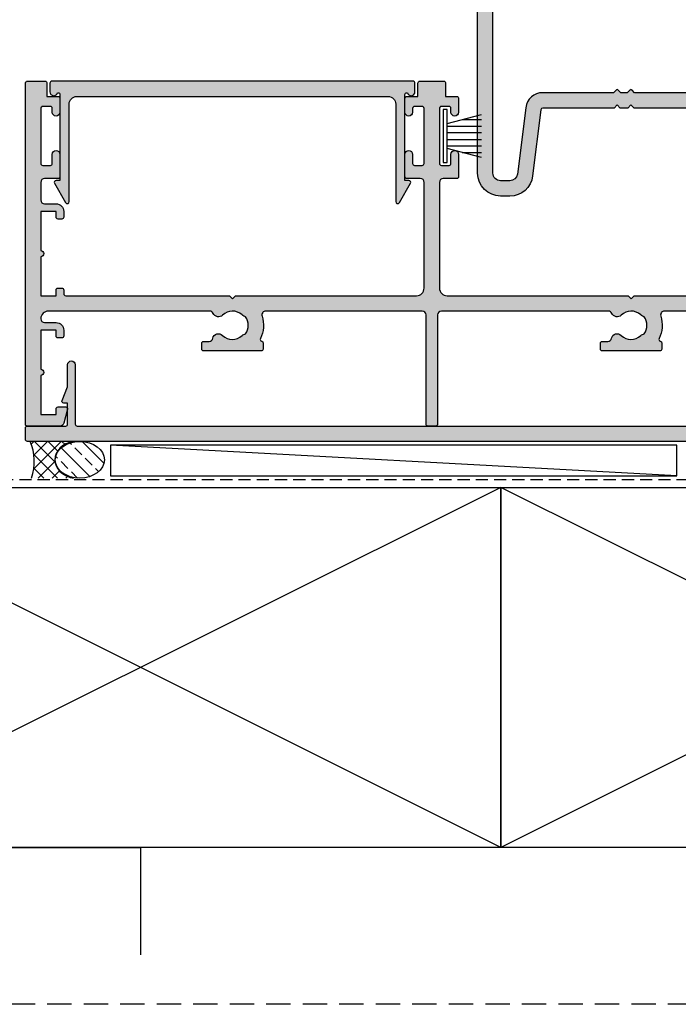
# Model space of a CAD drawing. Units: millimetres. Extents: x 0 to 534, y 0 to 726.
# Drawn here: x 218 to 304, y 0 to 128 of the extents above; entities that cross this region are included whole.
import ezdxf

# ---------------------------------------------------------------- set-up
doc = ezdxf.new("R2010")
doc.units = ezdxf.units.MM
doc.header["$LTSCALE"] = 0.25
doc.linetypes.add('DASHED', pattern=[19.049999999999997, 12.7, -6.349999999999998])
doc.linetypes.add('HIDDEN', pattern=[9.524999999999995, 6.349999999999998, -3.174999999999998])
doc.layers.get('0').update_dxf_attribs({"plot": 0})
for name, color, linetype in [('08731$0$APL Hatch', 253, 'Continuous'), ('08731$0$APL Joinery', 2, 'Continuous'), ('08741$0$APL Hatch', 253, 'Continuous'), ('08741$0$APL Joinery', 2, 'Continuous'), ('08753$0$APL Hatch', 253, 'Continuous'), ('08753$0$APL Joinery', 2, 'Continuous'), ('08900$0$APL Hatch', 253, 'Continuous'), ('08900$0$APL Joinery', 2, 'Continuous'), ('APL Building', 3, 'Continuous'), ('APL Joinery', 2, 'Continuous')]:
    doc.layers.add(name, color=color, linetype=linetype)

# ---------------------------------------------------------------- blocks, each defined once
blk = doc.blocks.new('timber 100x50')
at = {"layer": 'APL Building', "color": 32}
for p, q in [((0, 0), (94, -47)), ((0, -47), (94, 0))]:
    blk.add_line(p, q, dxfattribs=at)
at = {"layer": 'APL Building', "color": 3}
blk.add_lwpolyline([(0, 0), (94, 0), (94, -47), (0, -47)], close=True, dxfattribs=at)
blk = doc.blocks.new('08741')
at = {"layer": '08741$0$APL Hatch'}
h = blk.add_hatch(color=256, dxfattribs=at)
edge = h.paths.add_edge_path()
edge.add_line((5.475000494820512, 79.4000003718215), (5.475000494820512, 100.7500003718233))
edge.add_arc((5.225000494820512, 100.7500003718233), 0.25, 0, 90)
edge.add_line((5.225000494820512, 101.0000003718233), (4.725000494820512, 101.0000003718233))
edge.add_arc((4.725000494820512, 101.2500003718233), 0.25, 180, 270, ccw=False)
edge.add_line((4.475000494820512, 101.2500003718233), (4.475000494820512, 101.7500003718233))
edge.add_arc((4.725000494820512, 101.7500003718233), 0.25, 90, 180, ccw=False)
edge.add_line((4.725000494820512, 102.0000003718233), (5.475000494820512, 102.0000003718233))
edge.add_line((5.475000494820512, 102.0000003718233), (5.475000494820512, 104.0000003718233))
edge.add_line((5.475000494820512, 104.0000003718233), (0.3750004948205134, 104.0000003718233))
edge.add_arc((-0.024999505179305, 104.0000003718233), 0.3999999999998181, -180, 0, ccw=False)
edge.add_line((-0.4249995051791231, 104.0000003718233), (-5.524999505179486, 104.0000003718233))
edge.add_line((-5.524999505179486, 104.0000003718233), (-5.524999505179486, 102.0000003718233))
edge.add_line((-5.524999505179486, 102.0000003718233), (-4.774999505179486, 102.0000003718233))
edge.add_arc((-4.774999505179486, 101.7500003718233), 0.25, 0, 90, ccw=False)
edge.add_line((-4.524999505179486, 101.7500003718233), (-4.524999505179486, 101.2500003718233))
edge.add_arc((-4.774999505179486, 101.2500003718233), 0.25, -90, 0, ccw=False)
edge.add_line((-4.774999505179486, 101.0000003718233), (-5.524999505179486, 101.0000003718233))
edge.add_arc((-5.524999505179486, 102.0000003718233), 1, 180, 270, ccw=False)
edge.add_line((-6.524999505179486, 102.0000003718233), (-6.524999505179486, 103.5000003718233))
edge.add_arc((-7.024999505180381, 103.5000003718242), 0.5000000000008953, 359.9999999998974, 449.9999999998974)
edge.add_line((-7.024999505179486, 104.0000003718251), (-9.324999505180578, 104.0000003718233))
edge.add_arc((-9.324999505180578, 103.5000003718233), 0.5, 90, 180)
edge.add_line((-9.824999505180578, 103.5000003718233), (-9.824999505180578, 101.7500003718251))
edge.add_arc((-10.07499950518058, 101.7500003718251), 0.25, -90.0000000000004, 0, ccw=False)
edge.add_line((-10.07499950518058, 101.500000371825), (-12.97499950517839, 101.500000371825))
edge.add_arc((-12.97499950517839, 102.0000003718251), 0.5, 90, 270, ccw=False)
edge.add_line((-12.97499950517839, 102.500000371825), (-11.77499950518039, 102.500000371825))
edge.add_arc((-11.77499950518039, 102.7500003718251), 0.25, 270, 360)
edge.add_line((-11.52499950518039, 102.7500003718251), (-11.52499950518039, 103.7500003718251))
edge.add_arc((-11.77499950518039, 103.7500003718251), 0.25, 0, 90)
edge.add_line((-11.77499950518039, 104.0000003718251), (-18.97499950517931, 104.0000003718251))
edge.add_arc((-18.97499950517931, 103.7500003718251), 0.25, 90, 180)
edge.add_line((-19.22499950517931, 103.7500003718251), (-19.22499950517931, 102.7500003718251))
edge.add_arc((-18.97499950517931, 102.7500003718251), 0.25, 180, 270)
edge.add_line((-18.97499950517931, 102.500000371825), (-18.47499950518022, 102.5000003718252))
edge.add_arc((-18.47499950518022, 102.0000003718251), 0.500000000000057, -90, 90, ccw=False)
edge.add_line((-18.47499950518022, 101.500000371825), (-20.27499950517949, 101.500000371825))
edge.add_arc((-20.27499950517949, 101.7500003718251), 0.25, 180, 270, ccw=False)
edge.add_line((-20.52499950517949, 101.7500003718251), (-20.52499950517949, 103.200000371824))
edge.add_line((-20.52499950517949, 103.200000371824), (-22.2749995051795, 103.200000371824))
edge.add_arc((-22.27499950517904, 103.4500003718244), 0.2500000000004405, 179.9999999998925, 269.99999999989416, ccw=False)
edge.add_line((-22.52499950517949, 103.4500003718249), (-22.52499950517949, 105.7500003718251))
edge.add_arc((-22.27499950517993, 105.7500003718246), 0.2499999999995595, 89.99999999990229, 179.9999999999056, ccw=False)
edge.add_line((-22.2749995051795, 106.0000003718242), (22.2750004948207, 106.0000003718235))
edge.add_arc((22.27500049482061, 105.8000003718235), 0.1999999999999176, -2.4385826691286638e-11, 89.99999999997351, ccw=False)
edge.add_line((22.47500049482051, 105.8000003718235), (22.47500049482051, 101.4777305036805))
edge.add_arc((21.97500049482055, 101.4777305036805), 0.4999999999999645, 284.99999999999176, 359.99999999999676, ccw=False)
edge.add_line((22.10441001737173, 100.994767590536), (20.28970525609612, 100.508518915251))
edge.add_arc((20.22500049482052, 100.7500003718233), 0.2500000000000131, 180, 284.99999999999284, ccw=False)
edge.add_line((19.97500049482051, 100.7500003718233), (19.97500049482051, 101.7500003718233))
edge.add_arc((20.22500049482051, 101.7500003718233), 0.25, 90, 180, ccw=False)
edge.add_line((20.22500049482051, 102.0000003718233), (20.97500049482051, 102.0000003718233))
edge.add_line((20.97500049482051, 102.0000003718233), (20.97500049482051, 104.0000003718233))
edge.add_line((20.97500049482051, 104.0000003718233), (15.8750004948205, 104.0000003718233))
edge.add_arc((15.47500049482069, 104.0000003718233), 0.3999999999998138, -180, 0, ccw=False)
edge.add_line((15.07500049482088, 104.0000003718233), (9.975000494820511, 104.0000003718233))
edge.add_line((9.975000494820511, 104.0000003718233), (9.975000494820511, 102.0000003718233))
edge.add_line((9.975000494820511, 102.0000003718233), (10.72500049482051, 102.0000003718233))
edge.add_arc((10.72500049482051, 101.7500003718233), 0.25, 0, 90, ccw=False)
edge.add_line((10.97500049482051, 101.7500003718233), (10.97500049482051, 101.2500003718233))
edge.add_arc((10.72500049482051, 101.2500003718233), 0.25, -90, 0, ccw=False)
edge.add_line((10.72500049482051, 101.0000003718233), (9.975000494820511, 101.0000003718233))
edge.add_arc((9.975000494820511, 102.0000003718233), 1, 180, 270, ccw=False)
edge.add_line((8.975000494820511, 102.0000003718233), (8.975000494820511, 103.5000003718242))
edge.add_arc((8.475000494820513, 103.5000003718242), 0.4999999999999983, 0, 90)
edge.add_arc((8.475000494820513, 103.0000003718242), 1, 90, 180)
edge.add_line((7.475000494820512, 103.0000003718242), (7.475000494820512, 83.34511256831232))
edge.add_arc((7.975000494820739, 83.34511256831168), 0.5000000000002274, 179.9999999999283, 287.2597026420678)
edge.add_arc((9.325000494871672, 79.00000037184886), 4.049999999998407, 64.51768023116449, 107.2597026421576, ccw=False)
edge.add_arc((11.17500049483741, 82.88168814910652), 0.2499999999998395, 244.517680231178, 344.72954969456)
edge.add_arc((11.65734718479554, 82.75000037182149), 0.2500000000000026, 90.00000000000199, 164.7295496944119, ccw=False)
edge.add_line((11.65734718479553, 83.00000037182149), (12.42500049483761, 83.00000037182149))
edge.add_arc((12.42500049483761, 82.75000037182149), 0.25, 0, 90, ccw=False)
edge.add_line((12.67500049483761, 82.75000037182149), (12.67500049483761, 75.25000037182149))
edge.add_arc((12.42500049483761, 75.25000037182149), 0.25, -90, 0, ccw=False)
edge.add_line((12.42500049483761, 75.00000037182149), (11.67500049483761, 75.00000037182149))
edge.add_arc((11.67500049483761, 75.25000037182149), 0.25, 180, 270, ccw=False)
edge.add_line((11.42500049483761, 75.25000037182149), (11.42500049483761, 75.94837290976085))
edge.add_arc((10.92500049483778, 75.94837290976099), 0.4999999999998295, 359.9999999999837, 438.4630409674705)
edge.add_arc((11.17500049483465, 77.1731177811692), 0.750000000015821, 135.3602270405785, 258.4630409674818, ccw=False)
edge.add_arc((9.325000494854512, 79.00000037182127), 1.849999999975369, 315.3602270411297, 403.3417582269517)
edge.add_arc((11.32500049483489, 80.8874589806181), 0.8999999999960405, 190.7387642403853, 223.3417582276707, ccw=False)
edge.add_arc((9.3250004948381, 79.00000037178083), 2.050000000012461, 57.02493340712795, 122.9750665931209)
edge.add_arc((7.325000494798231, 80.88745898059113), 0.9000000000269043, 316.6582417742198, 349.2612357614202, ccw=False)
edge.add_arc((9.32500049482504, 79.00000037178962), 1.849999999981496, 136.6582417730099, 224.6397729587769)
edge.add_arc((7.4750004948605, 77.17311778117458), 0.7499999999725651, -66.42182152325353, 44.6397729584761, ccw=False)
edge.add_arc((7.975000494820528, 76.02747385744809), 0.500000000000024, 113.5781784767581, 180)
edge.add_line((7.475000494820512, 76.02747385744809), (7.475000494820512, 54.2500003718233))
edge.add_arc((7.975000494820512, 54.2500003718233), 0.5, 180, 270)
edge.add_line((7.975000494820512, 53.7500003718233), (22.22500049482051, 53.7500003718233))
edge.add_arc((22.22500049482051, 53.5000003718233), 0.25, 0, 90, ccw=False)
edge.add_line((22.47500049482051, 53.5000003718233), (22.47500049482051, 52.5000003718233))
edge.add_arc((22.22500049482051, 52.5000003718233), 0.25, -90, 0, ccw=False)
edge.add_line((22.22500049482051, 52.2500003718233), (7.975000494820513, 52.2500003718233))
edge.add_arc((7.975000494820512, 51.7500003718233), 0.5, 90, 180)
edge.add_line((7.475000494820512, 51.7500003718233), (7.475000494820512, 31.34511256833439))
edge.add_arc((7.975000494820409, 31.34511256833399), 0.499999999999897, 179.999999999954, 287.2597026421188)
edge.add_arc((9.325000494870515, 27.00000037187115), 4.049999999998499, 64.51768023114698, 107.2597026421401, ccw=False)
edge.add_arc((11.17500049483741, 30.88168814912837), 0.2499999999998363, 244.5176802311777, 344.7295496945592)
edge.add_arc((11.65734718479554, 30.75000037184332), 0.2500000000000043, 90.00000000000239, 164.729549694412, ccw=False)
edge.add_line((11.65734718479553, 31.00000037184332), (12.42500049483761, 31.00000037184332))
edge.add_arc((12.4250004948376, 30.75000037184331), 0.2500000000000071, -7.958078640513122e-13, 89.9999999999988, ccw=False)
edge.add_line((12.67500049483761, 30.75000037184331), (12.67500049483761, 23.25000037184331))
edge.add_arc((12.42500049483761, 23.25000037184331), 0.25, -90, 0, ccw=False)
edge.add_line((12.42500049483761, 23.00000037184331), (11.67500049483761, 23.00000037184331))
edge.add_arc((11.67500049483761, 23.25000037184331), 0.25, 180, 270, ccw=False)
edge.add_line((11.42500049483761, 23.25000037184331), (11.42500049483761, 23.94837290978266))
edge.add_arc((10.92500049483777, 23.94837290978282), 0.4999999999998402, 359.9999999999825, 438.4630409674693)
edge.add_arc((11.17500049483465, 25.17311778119102), 0.7500000000158171, 135.3602270405783, 258.4630409674818, ccw=False)
edge.add_arc((9.325000494854052, 27.00000037184355), 1.849999999976015, 315.3602270411298, 403.3417582269517)
edge.add_arc((11.32500049483337, 28.88745898064038), 0.8999999999946272, 190.7387642404313, 223.3417582277168, ccw=False)
edge.add_arc((9.325000494837395, 27.00000037180312), 2.050000000012457, 57.02493340710439, 122.9750665930974)
edge.add_arc((7.325000494796694, 28.88745898061344), 0.9000000000283307, 316.65824177426623, 349.26123576146665, ccw=False)
edge.add_arc((9.325000494824577, 27.00000037181192), 1.849999999980852, 136.6582417730102, 224.6397729587771)
edge.add_arc((7.475000494860187, 25.17311778119687), 0.7499999999731103, -66.42182152324551, 44.63977295848417, ccw=False)
edge.add_arc((7.975000494820513, 24.02747385746993), 0.500000000000002, 113.5781784767574, 180)
edge.add_line((7.475000494820512, 24.02747385746993), (7.475000494820512, 3.000000371823304))
edge.add_arc((8.475000494820513, 3.000000371823304), 1, 180, 270)
edge.add_arc((8.475000494820513, 2.500000371823303), 0.4999999999999992, 270, 360.0000000000001)
edge.add_line((8.975000494820511, 2.500000371823304), (8.975000494820511, 4.000000371823303))
edge.add_arc((9.975000494820511, 4.000000371823303), 1, 90, 180, ccw=False)
edge.add_line((9.975000494820511, 5.000000371823303), (10.72500049482051, 5.000000371823303))
edge.add_arc((10.72500049482051, 4.750000371823303), 0.25, 0, 90, ccw=False)
edge.add_line((10.97500049482051, 4.750000371823303), (10.97500049482051, 4.250000371823303))
edge.add_arc((10.72500049482051, 4.250000371823303), 0.25, -90, 0, ccw=False)
edge.add_line((10.72500049482051, 4.000000371823303), (9.975000494820511, 4.000000371823303))
edge.add_line((9.975000494820511, 4.000000371823303), (9.975000494820511, 2.000000371823304))
edge.add_line((9.975000494820511, 2.000000371823304), (15.07500049482051, 2.000000371823304))
edge.add_arc((15.47500049482078, 2.000000371823304), 0.4000000000002757, 0, 180, ccw=False)
edge.add_line((15.87500049482106, 2.000000371823304), (20.97500049482051, 2.000000371823304))
edge.add_line((20.97500049482051, 2.000000371823304), (20.97500049482051, 4.000000371823303))
edge.add_line((20.97500049482051, 4.000000371823303), (20.22500049482051, 4.000000371823303))
edge.add_arc((20.22500049482051, 4.250000371823303), 0.25, 180, 270, ccw=False)
edge.add_line((19.97500049482051, 4.250000371823303), (19.97500049482051, 5.250000371823303))
edge.add_arc((20.22500049482069, 5.25000037182353), 0.2500000000001741, 75.00000000005679, 180.0000000000519, ccw=False)
edge.add_line((20.28970525609612, 5.491481828396032), (22.10441001737173, 5.005233153111516))
edge.add_arc((21.97500049482052, 4.522270239966974), 0.4999999999999972, -2.2737367544323206e-13, 75.000000000005, ccw=False)
edge.add_line((22.47500049482051, 4.522270239966972), (22.4750004948207, 0.2000003718240322))
edge.add_arc((22.27500049482034, 0.2000003718236689), 0.2000000000003652, -89.99999999989609, 1.0408029993413948e-10, ccw=False)
edge.add_line((22.2750004948207, 3.718233046e-07), (-22.2749995051795, 3.718233046e-07))
edge.add_arc((-22.2749995051795, 0.2500003718232975), 0.2499999999999929, 179.9999999999984, 269.99999999999835, ccw=False)
edge.add_line((-22.52499950517949, 0.2500003718233046), (-22.52499950517949, 2.550000371823485))
edge.add_arc((-22.2749995051795, 2.550000371823492), 0.2499999999999929, 90.00000000000159, 180.0000000000016, ccw=False)
edge.add_line((-22.2749995051795, 2.800000371823486), (-20.52499950517949, 2.800000371823486))
edge.add_line((-20.52499950517949, 2.800000371823486), (-20.52499950517949, 4.250000371823303))
edge.add_arc((-20.27499950517949, 4.250000371823303), 0.25, 90, 180, ccw=False)
edge.add_line((-20.27499950517949, 4.500000371823303), (-18.47499950518022, 4.500000371823388))
edge.add_arc((-18.47499950518022, 4.000000371823346), 0.5000000000000427, -90, 90, ccw=False)
edge.add_line((-18.47499950518022, 3.500000371823303), (-18.97499950517931, 3.500000371823303))
edge.add_arc((-18.97499950517931, 3.250000371823303), 0.25, 90, 180)
edge.add_line((-19.22499950517931, 3.250000371823303), (-19.22499950517931, 2.250000371823304))
edge.add_arc((-18.97499950517931, 2.250000371823304), 0.25, 180, 270)
edge.add_line((-18.97499950517931, 2.000000371823304), (-11.77499950518039, 2.000000371823304))
edge.add_arc((-11.77499950518039, 2.250000371823304), 0.25, 270, 360)
edge.add_line((-11.52499950518039, 2.250000371823304), (-11.52499950518039, 3.250000371823303))
edge.add_arc((-11.77499950518039, 3.250000371823303), 0.25, 0, 90)
edge.add_line((-11.77499950518039, 3.500000371823303), (-12.97499950517839, 3.500000371823303))
edge.add_arc((-12.97499950517839, 4.000000371823303), 0.5, 90, 270, ccw=False)
edge.add_line((-12.97499950517839, 4.500000371823303), (-10.07499950518058, 4.500000371823303))
edge.add_arc((-10.07499950518058, 4.250000371823302), 0.2500000000000009, 2.2737367544323206e-13, 90.0000000000004, ccw=False)
edge.add_line((-9.824999505180578, 4.250000371823303), (-9.824999505180578, 2.500000371825123))
edge.add_arc((-9.324999505179669, 2.500000371824213), 0.5000000000009095, 179.9999999998957, 269.9999999998958)
edge.add_line((-9.324999505180578, 2.000000371823304), (-7.024999505179486, 2.000000371823304))
edge.add_arc((-7.024999505179486, 2.500000371823304), 0.5, 270, 360)
edge.add_line((-6.524999505179486, 2.500000371823304), (-6.524999505179486, 4.000000371823303))
edge.add_arc((-5.524999505179486, 4.000000371823303), 1, 90, 180, ccw=False)
edge.add_line((-5.524999505179486, 5.000000371823303), (-4.774999505179486, 5.000000371823303))
edge.add_arc((-4.774999505179486, 4.750000371823303), 0.25, 0, 90, ccw=False)
edge.add_line((-4.524999505179486, 4.750000371823303), (-4.524999505179486, 4.250000371823303))
edge.add_arc((-4.774999505179486, 4.250000371823303), 0.25, -90, 0, ccw=False)
edge.add_line((-4.774999505179486, 4.000000371823303), (-5.524999505179486, 4.000000371823303))
edge.add_line((-5.524999505179486, 4.000000371823303), (-5.524999505179486, 2.000000371823304))
edge.add_line((-5.524999505179486, 2.000000371823304), (-0.4249995051794873, 2.000000371823304))
edge.add_arc((-0.0249995051792141, 2.000000371823304), 0.4000000000002729, 0, 180, ccw=False)
edge.add_line((0.3750004948210588, 2.000000371823304), (5.475000494820512, 2.000000371823304))
edge.add_line((5.475000494820512, 2.000000371823304), (5.475000494820512, 4.000000371823303))
edge.add_line((5.475000494820512, 4.000000371823303), (4.725000494820512, 4.000000371823303))
edge.add_arc((4.725000494820512, 4.250000371823303), 0.25, 180, 270, ccw=False)
edge.add_line((4.475000494820512, 4.250000371823303), (4.475000494820512, 4.750000371823303))
edge.add_arc((4.725000494820512, 4.750000371823303), 0.25, 90, 180, ccw=False)
edge.add_line((4.725000494820512, 5.000000371823303), (5.225000494820512, 5.000000371823303))
edge.add_arc((5.225000494820512, 5.250000371823303), 0.25, 270, 360)
edge.add_line((5.475000494820512, 5.250000371823303), (5.475000494820519, 26.60000037184332))
edge.add_line((5.475000494820519, 26.60000037184332), (5.875000494820156, 27.0000003718433))
edge.add_line((5.875000494820156, 27.0000003718433), (5.475000494820512, 27.40000037184328))
edge.add_line((5.475000494820512, 27.40000037184328), (5.475000494820512, 51.0000003718233))
edge.add_arc((4.475000494820508, 51.0000003718233), 1.000000000000003, 0, 89.9999999999998)
edge.add_line((4.475000494820512, 52.00000037182331), (-9.324999505180578, 52.00000037182331))
edge.add_arc((-9.324999505180575, 51.5000003718233), 0.5000000000000071, 90.0000000000004, 180)
edge.add_line((-9.824999505180578, 51.5000003718233), (-9.824999505180578, 49.7500003718233))
edge.add_arc((-10.07499950518057, 49.7500003718233), 0.2499999999999964, -90.0000000000012, 0, ccw=False)
edge.add_line((-10.07499950518058, 49.50000037182331), (-12.97499950517839, 49.50000037182331))
edge.add_arc((-12.97499950517839, 50.0000003718233), 0.4999999999999929, 90, 270, ccw=False)
edge.add_line((-12.97499950517839, 50.5000003718233), (-11.77499950518039, 50.5000003718233))
edge.add_arc((-11.77499950518039, 50.75000037182331), 0.25, 270.0000000000008, 360.0000000000016)
edge.add_line((-11.52499950518039, 50.75000037182331), (-11.52499950518039, 51.7500003718233))
edge.add_arc((-11.77499950518039, 51.7500003718233), 0.2500000000000035, 0, 89.9999999999992)
edge.add_line((-11.77499950518039, 52.00000037182331), (-18.97499950517931, 52.00000037182331))
edge.add_arc((-18.9749995051793, 51.7500003718233), 0.2500000000000071, 90.00000000000081, 180)
edge.add_line((-19.22499950517931, 51.7500003718233), (-19.22499950517931, 50.75000037182331))
edge.add_arc((-18.9749995051793, 50.75000037182331), 0.2500000000000035, 179.9999999999984, 269.9999999999992)
edge.add_line((-18.97499950517931, 50.5000003718233), (-18.47499950518022, 50.50000037182339))
edge.add_arc((-18.47499950518022, 50.00000037182335), 0.5000000000000427, -90, 90, ccw=False)
edge.add_line((-18.47499950518022, 49.50000037182331), (-20.27499950517949, 49.50000037182331))
edge.add_arc((-20.27499950517949, 49.7500003718233), 0.2499999999999929, 180, 270.0000000000008, ccw=False)
edge.add_line((-20.52499950517949, 49.7500003718233), (-20.52499950517949, 51.20000037182403))
edge.add_line((-20.52499950517949, 51.20000037182403), (-22.2749995051795, 51.20000037182403))
edge.add_arc((-22.2749995051795, 51.45000037182402), 0.2499999999999929, 179.9999999999984, 269.99999999999835, ccw=False)
edge.add_line((-22.52499950517949, 51.45000037182403), (-22.52499950517949, 54.55000037182347))
edge.add_arc((-22.27499950517948, 54.55000037182349), 0.2500000000000035, 90.00000000000409, 180.0000000000049, ccw=False)
edge.add_line((-22.2749995051795, 54.8000003718235), (-20.52499950517949, 54.8000003718235))
edge.add_line((-20.52499950517949, 54.8000003718235), (-20.52499950517949, 56.2500003718233))
edge.add_arc((-20.27499950517949, 56.2500003718233), 0.25, 90, 180, ccw=False)
edge.add_line((-20.27499950517949, 56.5000003718233), (-18.47499950518022, 56.50000037182339))
edge.add_arc((-18.47499950518022, 56.00000037182335), 0.5000000000000427, -90, 90, ccw=False)
edge.add_line((-18.47499950518022, 55.5000003718233), (-18.97499950517931, 55.5000003718233))
edge.add_arc((-18.97499950517931, 55.2500003718233), 0.25, 90, 180)
edge.add_line((-19.22499950517931, 55.2500003718233), (-19.22499950517931, 54.2500003718233))
edge.add_arc((-18.97499950517931, 54.2500003718233), 0.25, 180, 270)
edge.add_line((-18.97499950517931, 54.0000003718233), (-11.77499950518039, 54.0000003718233))
edge.add_arc((-11.77499950518039, 54.2500003718233), 0.25, 270, 360)
edge.add_line((-11.52499950518039, 54.2500003718233), (-11.52499950518039, 55.2500003718233))
edge.add_arc((-11.77499950518039, 55.2500003718233), 0.25, 0, 90)
edge.add_line((-11.77499950518039, 55.5000003718233), (-12.97499950517839, 55.5000003718233))
edge.add_arc((-12.97499950517839, 56.0000003718233), 0.5, 90, 270, ccw=False)
edge.add_line((-12.97499950517839, 56.5000003718233), (-10.07499950518058, 56.5000003718233))
edge.add_arc((-10.07499950518058, 56.2500003718233), 0.25, 0, 90.0000000000004, ccw=False)
edge.add_line((-9.824999505180578, 56.2500003718233), (-9.824999505180578, 54.50000037182512))
edge.add_arc((-9.324999505179672, 54.50000037182421), 0.500000000000906, 179.9999999998966, 269.9999999998962)
edge.add_line((-9.324999505180578, 54.0000003718233), (4.475000494820513, 54.0000003718233))
edge.add_arc((4.475000494820512, 55.0000003718233), 1, 270, 360)
edge.add_line((5.475000494820512, 55.0000003718233), (5.475000494820561, 78.6000003718215))
edge.add_line((5.475000494820561, 78.6000003718215), (5.875000494820199, 79.00000037182147))
edge.add_line((5.875000494820199, 79.00000037182147), (5.475000494820512, 79.4000003718215))
at = {"layer": '08741$0$APL Joinery', "linetype": 'Continuous'}
blk.add_lwpolyline([(7.475000494820512, 103.0000003718242), (7.475000494820512, 83.34511256831232, 0.5054633634288974), (8.123352143177431, 82.86762771155696, -0.1886899672224732), (11.06744235530459, 82.65600862717297, 0.4674336148818817), (11.41617383981648, 82.81584426046435, -0.3381387455418662), (11.65734718479553, 83.00000037182149), (12.42500049483761, 83.00000037182149, -0.4142135623730951), (12.67500049483761, 82.75000037182149), (12.67500049483761, 75.25000037182149, -0.4142135623730951), (12.42500049483761, 75.00000037182149), (11.67500049483761, 75.00000037182149, -0.4142135623730951), (11.42500049483761, 75.25000037182149), (11.42500049483761, 75.94837290976085, 0.3563939586940901), (11.0250004948353, 76.43827085831796, -0.5955450400375715), (10.64134664867708, 77.70010314387385, 0.403932488947799), (10.67045504029715, 80.26974525409356, -0.1432248589117351), (10.4407622340925, 80.7197607449919, 0.2959768337489205), (8.209238755576232, 80.71976074498706, -0.1432248589113567), (7.979545949378803, 80.269745254067, 0.4039324889475198), (8.008654340995994, 77.70010314384004, -0.5264686506372211), (7.775000494832065, 76.48573142694873, 0.2982166267054693), (7.475000494820512, 76.02747385744809), (7.475000494820512, 54.2500003718233, 0.4142135623730951), (7.975000494820512, 53.7500003718233), (22.22500049482051, 53.7500003718233, -0.4142135623730951), (22.47500049482051, 53.5000003718233), (22.47500049482051, 52.5000003718233, -0.4142135623730951), (22.22500049482051, 52.2500003718233), (7.975000494820512, 52.2500003718233, 0.4142135623730951), (7.475000494820512, 51.7500003718233), (7.475000494820512, 31.34511256833439, 0.5054633634290352), (8.123352143177428, 30.86762771157971, -0.1886899672224732), (11.06744235530459, 30.65600862719482, 0.4674336148818638), (11.41617383981648, 30.81584426048618, -0.3381387455418686), (11.65734718479553, 31.00000037184332), (12.42500049483761, 31.00000037184332, -0.4142135623730951), (12.67500049483761, 30.75000037184331), (12.67500049483761, 23.25000037184331, -0.4142135623730951), (12.42500049483761, 23.00000037184331), (11.67500049483761, 23.00000037184331, -0.4142135623730951), (11.42500049483761, 23.25000037184331), (11.42500049483761, 23.94837290978266, 0.3563939586940881), (11.0250004948353, 24.43827085833979, -0.5955450400375728), (10.64134664867708, 25.70010314389568, 0.403932488947799), (10.67045504029715, 28.26974525411627, -0.1432248589117349), (10.4407622340925, 28.71976074501373, 0.2959768337489212), (8.209238755576232, 28.7197607450098, -0.1432248589113565), (7.979545949378803, 28.26974525408885, 0.4039324889475199), (8.008654340995994, 25.70010314386278, -0.5264686506372211), (7.775000494832065, 24.48573142697056, 0.2982166267054698), (7.475000494820512, 24.02747385746993), (7.475000494820512, 3.000000371823303, 0.4142135623730951), (8.475000494820513, 2.000000371823304, 0.4142135623730951), (8.975000494820511, 2.500000371823304), (8.975000494820511, 4.000000371823303, -0.4142135623730951), (9.975000494820511, 5.000000371823303), (10.72500049482051, 5.000000371823303, -0.4142135623730951), (10.97500049482051, 4.750000371823303), (10.97500049482051, 4.250000371823303, -0.4142135623730951), (10.72500049482051, 4.000000371823303), (9.975000494820511, 4.000000371823303), (9.975000494820511, 2.000000371823304), (15.07500049482051, 2.000000371823304, -0.9999999999999998), (15.87500049482106, 2.000000371823304), (20.97500049482051, 2.000000371823304), (20.97500049482051, 4.000000371823303), (20.22500049482051, 4.000000371823303, -0.4142135623730951), (19.97500049482051, 4.250000371823303), (19.97500049482051, 5.250000371823303, -0.4931454260312746), (20.28970525609612, 5.491481828396032), (22.10441001737173, 5.005233153111516, -0.3394542588634027), (22.47500049482051, 4.522270239966972), (22.4750004948207, 0.2000003718240322, -0.4142135623730977), (22.2750004948207, 3.718233046e-07), (-22.2749995051795, 3.718233046e-07, -0.4142135623730951), (-22.52499950517949, 0.2500003718233046), (-22.52499950517949, 2.550000371823485, -0.4142135623730951), (-22.2749995051795, 2.800000371823486), (-20.52499950517949, 2.800000371823486), (-20.52499950517949, 4.250000371823303, -0.4142135623730951), (-20.27499950517949, 4.500000371823303), (-18.47499950518022, 4.500000371823388, -0.9999999999999998), (-18.47499950518022, 3.500000371823303), (-18.97499950517931, 3.500000371823303, 0.4142135623730951), (-19.22499950517931, 3.250000371823303), (-19.22499950517931, 2.250000371823304, 0.4142135623730951), (-18.97499950517931, 2.000000371823304), (-11.77499950518039, 2.000000371823304, 0.4142135623730951), (-11.52499950518039, 2.250000371823304), (-11.52499950518039, 3.250000371823303, 0.4142135623730951), (-11.77499950518039, 3.500000371823303), (-12.97499950517839, 3.500000371823303, -0.9999999999999998), (-12.97499950517839, 4.500000371823303), (-10.07499950518058, 4.500000371823303, -0.4142135623730951), (-9.824999505180578, 4.250000371823303), (-9.824999505180578, 2.500000371825123, 0.4142135623730951), (-9.324999505180578, 2.000000371823304), (-7.024999505179486, 2.000000371823304, 0.4142135623730951), (-6.524999505179486, 2.500000371823304), (-6.524999505179486, 4.000000371823303, -0.4142135623730951), (-5.524999505179486, 5.000000371823303), (-4.774999505179486, 5.000000371823303, -0.4142135623730951), (-4.524999505179486, 4.750000371823303), (-4.524999505179486, 4.250000371823303, -0.4142135623730951), (-4.774999505179486, 4.000000371823303), (-5.524999505179486, 4.000000371823303), (-5.524999505179486, 2.000000371823304), (-0.4249995051794869, 2.000000371823304, -0.9999999999999998), (0.3750004948210588, 2.000000371823304), (5.475000494820512, 2.000000371823304), (5.475000494820512, 4.000000371823303), (4.725000494820512, 4.000000371823303, -0.4142135623730951), (4.475000494820512, 4.250000371823303), (4.475000494820512, 4.750000371823303, -0.4142135623730951), (4.725000494820512, 5.000000371823303), (5.225000494820512, 5.000000371823303, 0.4142135623730951), (5.475000494820512, 5.250000371823303), (5.475000494820519, 26.60000037184332), (5.875000494820156, 27.0000003718433), (5.475000494820512, 27.40000037184328), (5.475000494820512, 51.0000003718233, 0.4142135623730951), (4.475000494820512, 52.00000037182331), (-9.324999505180578, 52.00000037182331, 0.4142135623730951), (-9.824999505180578, 51.5000003718233), (-9.824999505180578, 49.7500003718233, -0.4142135623730951), (-10.07499950518058, 49.50000037182331), (-12.97499950517839, 49.50000037182331, -0.9999999999999998), (-12.97499950517839, 50.5000003718233), (-11.77499950518039, 50.5000003718233, 0.4142135623730951), (-11.52499950518039, 50.75000037182331), (-11.52499950518039, 51.7500003718233, 0.4142135623730951), (-11.77499950518039, 52.00000037182331), (-18.97499950517931, 52.00000037182331, 0.4142135623730951), (-19.22499950517931, 51.7500003718233), (-19.22499950517931, 50.75000037182331, 0.4142135623730951), (-18.97499950517931, 50.5000003718233), (-18.47499950518022, 50.50000037182339, -0.9999999999999998), (-18.47499950518022, 49.50000037182331), (-20.27499950517949, 49.50000037182331, -0.4142135623730951), (-20.52499950517949, 49.7500003718233), (-20.52499950517949, 51.20000037182403), (-22.2749995051795, 51.20000037182403, -0.4142135623730951), (-22.52499950517949, 51.45000037182403), (-22.52499950517949, 54.55000037182347, -0.4142135623730951), (-22.2749995051795, 54.8000003718235), (-20.52499950517949, 54.8000003718235), (-20.52499950517949, 56.2500003718233, -0.4142135623730951), (-20.27499950517949, 56.5000003718233), (-18.47499950518022, 56.50000037182339, -0.9999999999999998), (-18.47499950518022, 55.5000003718233), (-18.97499950517931, 55.5000003718233, 0.4142135623730951), (-19.22499950517931, 55.2500003718233), (-19.22499950517931, 54.2500003718233, 0.4142135623730951), (-18.97499950517931, 54.0000003718233), (-11.77499950518039, 54.0000003718233, 0.4142135623730951), (-11.52499950518039, 54.2500003718233), (-11.52499950518039, 55.2500003718233, 0.4142135623730951), (-11.77499950518039, 55.5000003718233), (-12.97499950517839, 55.5000003718233, -0.9999999999999998), (-12.97499950517839, 56.5000003718233), (-10.07499950518058, 56.5000003718233, -0.4142135623730951), (-9.824999505180578, 56.2500003718233), (-9.824999505180578, 54.50000037182512, 0.4142135623730951), (-9.324999505180578, 54.0000003718233), (4.475000494820512, 54.0000003718233, 0.4142135623730951), (5.475000494820512, 55.0000003718233), (5.475000494820561, 78.6000003718215), (5.875000494820199, 79.00000037182147), (5.475000494820512, 79.4000003718215), (5.475000494820512, 100.7500003718233, 0.4142135623730951)], format="xyb", dxfattribs=at)
blk = doc.blocks.new('08731')
at = {"layer": '08731$0$APL Hatch'}
h = blk.add_hatch(color=256, dxfattribs=at)
edge = h.paths.add_edge_path()
edge.add_line((99.24999999999956, 0), (6.75, 0))
edge.add_arc((6.75, 0.25), 0.25, 180, 270, ccw=False)
edge.add_line((6.5, 0.25), (6.5, 7.995547844686202))
edge.add_arc((6, 7.995547844686201), 0.5, 1.018e-13, 180.0000000000001)
edge.add_line((5.5, 7.9955478446862), (5.5, 5.12146848064134))
edge.add_line((5.5, 5.12146848064134), (4.768819465587799, 3.345160708848928))
edge.add_arc((5.000000000000567, 3.250000000000004), 0.2500000000000055, 157.626492957821, 270.0000000000002)
edge.add_line((5.000000000000568, 3), (5.5, 3))
edge.add_line((5.5, 3), (5.5, 0.25))
edge.add_arc((5.25, 0.25), 0.25, -90, 0, ccw=False)
edge.add_line((5.25, 0), (0.25, 0))
edge.add_arc((0.25, -0.25), 0.25, 90, 180)
edge.add_line((0, -0.25), (0, -1.75))
edge.add_arc((0.25, -1.75), 0.25, 180, 270)
edge.add_line((0.25, -2), (105.7500000000004, -2))
edge.add_arc((105.7500000000004, -1.75), 0.25, 270, 360)
edge.add_line((106.0000000000004, -1.75), (105.9999999999995, -0.25))
edge.add_arc((105.7499999999995, -0.25), 0.25, 0, 90)
edge.add_line((105.7499999999995, 0), (100.7499999999995, 0))
edge.add_arc((100.7499999999995, 0.25), 0.25, 180, 270, ccw=False)
edge.add_line((100.4999999999995, 0.25), (100.4999999999995, 3))
edge.add_line((100.4999999999995, 3), (100.999999999999, 3))
edge.add_arc((100.9999999999989, 3.249999999999978), 0.2499999999999787, 270.0000000000098, 382.3735070421877)
edge.add_line((101.2311805344117, 3.345160708848927), (100.4999999999995, 5.12146848064132))
edge.add_line((100.4999999999995, 5.12146848064132), (100.4999999999995, 7.9955478446862))
edge.add_arc((99.99999999999952, 7.995547844686201), 0.4999999999999858, 359.9999999999999, 539.9999999999998)
edge.add_line((99.49999999999955, 7.995547844686202), (99.49999999999956, 0.25))
edge.add_arc((99.24999999999956, 0.25), 0.25, -90, 1.1368683772161603e-13, ccw=False)
at = {"layer": '08731$0$APL Joinery'}
blk.add_lwpolyline([(0.25, -2), (105.7500000000004, -2, 0.4142135623730951), (106.0000000000004, -1.75), (105.9999999999995, -0.25, 0.4142135623730951), (105.7499999999995, 0), (100.7499999999995, 0, -0.4142135623730951), (100.4999999999995, 0.25), (100.4999999999995, 3), (100.999999999999, 3, 0.5338017280246232), (101.2311805344117, 3.345160708848927), (100.4999999999995, 5.12146848064132), (100.4999999999995, 7.9955478446862, 0.9999999999999998), (99.49999999999955, 7.995547844686202), (99.49999999999956, 0.2500000000000004, -0.4142135623730957), (99.24999999999956, 0), (6.75, 0, -0.4142135623730951)], format="xyb", dxfattribs=at)
blk = doc.blocks.new('08900')
at = {"layer": '08900$0$APL Hatch'}
h = blk.add_hatch(color=256, dxfattribs=at)
edge = h.paths.add_edge_path()
edge.add_line((-63.37210420376839, -32.82970858010596), (-54.71899131635268, -31.7480694691784))
edge.add_arc((-54.74999999999999, -31.49999999999999), 0.2499999999999912, 277.1250163489033, 359.9999999999984)
edge.add_line((-54.50000000000001, -31.5), (-54.5, -20.39999999999964))
edge.add_line((-54.5, -20.39999999999964), (-54.0999999999999, -20))
edge.add_line((-54.0999999999999, -20), (-54.5, -19.59999999999945))
edge.add_line((-54.5, -19.59999999999945), (-54.5, -18.59999999999991))
edge.add_line((-54.5, -18.59999999999991), (-54.0999999999999, -18.20000000000027))
edge.add_line((-54.0999999999999, -18.20000000000027), (-54.5, -17.79999999999972))
edge.add_line((-54.5, -17.79999999999972), (-54.5, -8.5))
edge.add_arc((-54.74999999999994, -8.500000000000309), 0.2499999999999432, 7.08373e-11, 82.87498365115935)
edge.add_line((-54.71899131635291, -8.251930530821914), (-63.37210420376839, -7.170291419894019))
edge.add_arc((-63.00000000000046, -4.193457789753054), 3.000000000000001, 180.0000000000002, 262.8749836510922, ccw=False)
edge.add_line((-66.00000000000045, -4.193457789753062), (-66.00000000000045, -2.999999999999998))
edge.add_arc((-63.00000000000046, -2.999999999999999), 3, 90, 180, ccw=False)
edge.add_line((-63.00000000000046, 0), (-0.25, 0))
edge.add_arc((-0.25, -0.25), 0.25, 0, 90, ccw=False)
edge.add_line((0, -0.25), (0, -1.025255128608478))
edge.add_arc((-1.499999999999818, -1.025255128608547), 1.499999999999818, -78.46304096719189, 2.6716406864579767e-12, ccw=False)
edge.add_arc((-1.250000000000001, -2.24999999999999), 0.2499999999999981, 180.0000000000023, 281.53695903280556, ccw=False)
edge.add_line((-1.5, -2.25), (-1.5, -1.5))
edge.add_line((-1.5, -1.5), (-4, -1.5))
edge.add_arc((-4, -2), 0.5, 90, 180)
edge.add_line((-4.5, -2), (-4.5, -8.599999999999454))
edge.add_line((-4.5, -8.599999999999454), (-4.90000000000009, -9))
edge.add_line((-4.90000000000009, -9), (-4.5, -9.399999999999636))
edge.add_line((-4.5, -9.399999999999636), (-4.5, -14.19999999999982))
edge.add_line((-4.5, -14.19999999999982), (-4.000000000000198, -14.19999999999982))
edge.add_arc((-4.000000000000195, -14.39999999999982), 0.1999999999999993, -3.126388037344441e-12, 90.00000000000068, ccw=False)
edge.add_line((-3.800000000000196, -14.39999999999983), (-3.800000000000636, -20.5))
edge.add_arc((-3.300000000000636, -20.5), 0.5, 180, 270)
edge.add_line((-3.300000000000636, -21), (-1.500000000000454, -21))
edge.add_arc((-1.500000000000454, -20.5), 0.5, 270, 360)
edge.add_line((-1.000000000000454, -20.5), (-1.000000000000454, -18))
edge.add_arc((-0.5000000000002272, -18), 0.5000000000002272, 0, 180, ccw=False)
edge.add_line((0, -18), (0, -30.60000000000036))
edge.add_line((0, -30.60000000000036), (-0.400000000000091, -31))
edge.add_line((-0.400000000000091, -31), (0, -31.39999999999965))
edge.add_line((0, -31.39999999999965), (0, -36.50000000000001))
edge.add_arc((1.5, -36.50000000000001), 1.5, 180, 270)
edge.add_line((1.5, -38.00000000000001), (11.19999999999982, -38.00000000000001))
edge.add_arc((11.19999999999982, -37.50000000000001), 0.5, 270, 360)
edge.add_line((11.69999999999982, -37.50000000000001), (11.69999999999982, -36.50000000000001))
edge.add_arc((12.19999999999982, -36.50000000000001), 0.5, 90, 180, ccw=False)
edge.add_line((12.19999999999982, -36.00000000000001), (13.94999999999982, -36.00000000000001))
edge.add_arc((13.94999999999982, -36.50000000000001), 0.5, -90, 90, ccw=False)
edge.add_line((13.94999999999982, -37.00000000000001), (13.19999999999982, -37.00000000000001))
edge.add_line((13.19999999999982, -37.00000000000001), (13.19999999999982, -38.50000000000001))
edge.add_line((13.19999999999982, -38.50000000000001), (18.69999999999982, -38.50000000000001))
edge.add_line((18.69999999999982, -38.50000000000001), (18.69999999999982, -37.00000000000001))
edge.add_line((18.69999999999982, -37.00000000000001), (17.94999999999982, -37.00000000000001))
edge.add_arc((17.94999999999982, -36.50000000000001), 0.5, 90, 270, ccw=False)
edge.add_line((17.94999999999982, -36.00000000000001), (19.5, -36.00000000000001))
edge.add_arc((19.5, -36.50000000000001), 0.5, 0, 90, ccw=False)
edge.add_line((20, -36.50000000000001), (20, -37.69999999999983))
edge.add_line((20, -37.69999999999983), (21.79999999999973, -37.69999999999966))
edge.add_arc((21.79999999999985, -37.8999999999998), 0.2000000000001449, 4.4792614062316716e-11, 90.00000000003672, ccw=False)
edge.add_line((22, -37.89999999999964), (22, -39.75000000000001))
edge.add_arc((21.75, -39.75), 0.2499999999999964, 269.9999999999992, 359.99999999999835, ccw=False)
edge.add_line((21.75, -40), (-63.00000000000046, -40))
edge.add_arc((-63.00000000000046, -37), 3, 180.0000000000002, 270.0000000000001, ccw=False)
edge.add_line((-66.00000000000045, -37.00000000000001), (-66.00000000000045, -35.80654221024694))
edge.add_arc((-63.00000000000046, -35.80654221024693), 3, 97.12501634890782, 180.0000000000002, ccw=False)
edge = h.paths.add_edge_path(flags=16)
edge.add_line((-63.12103473458947, -34.81388933353324), (-54.47092184717413, -33.73262522260572))
edge.add_arc((-54.74999999999997, -31.50000000000001), 2.249999999999976, 277.1250163489051, 359.9999999999988)
edge.add_line((-52.5, -31.50000000000006), (-52.5, -20.4799999999995))
edge.add_line((-52.5, -20.4799999999995), (-52.1614213562373, -20.14142135623739))
edge.add_arc((-52.30284271247453, -20), 0.2000000000000021, 314.9999999999677, 404.9999999999683)
edge.add_line((-52.16142135623714, -19.85857864376277), (-52.5, -19.5199999999993))
edge.add_line((-52.5, -19.5199999999993), (-52.5, -18.67999999999976))
edge.add_line((-52.5, -18.67999999999976), (-52.1614213562373, -18.34142135623766))
edge.add_arc((-52.30284271247453, -18.20000000000027), 0.1999999999999996, 314.9999999999683, 404.999999999969)
edge.add_line((-52.16142135623714, -18.05857864376304), (-52.5, -17.71999999999958))
edge.add_line((-52.5, -17.71999999999958), (-52.5, -8.500000000000357))
edge.add_arc((-54.75000000000021, -8.500000000000544), 2.250000000000206, 4.7496e-12, 82.87498365109342)
edge.add_line((-54.47092184717428, -6.267374777394606), (-63.1210347345895, -5.186110666466745))
edge.add_arc((-62.99700000000019, -4.193832789753085), 1.000000000000005, 180.0000000000002, 262.87498365109207, ccw=False)
edge.add_line((-63.99700000000019, -4.193832789753089), (-63.9970000000002, -3))
edge.add_arc((-62.9970000000002, -3), 1, 90, 180, ccw=False)
edge.add_line((-62.9970000000002, -2), (-7.497000000000191, -2))
edge.add_arc((-7.497000000000191, -3), 1, 0, 90, ccw=False)
edge.add_line((-6.497000000000191, -3), (-6.497000000000191, -15.5))
edge.add_line((-6.497000000000191, -15.5), (-5.797000000000371, -16.19999999999982))
edge.add_line((-5.797000000000371, -16.19999999999982), (-5.797000000000371, -20.19999999999982))
edge.add_line((-5.797000000000371, -20.19999999999982), (-6.497000000000191, -20.89999999999964))
edge.add_line((-6.497000000000191, -20.89999999999964), (-6.497000000000191, -22.35499999999943))
edge.add_arc((-6.297000000000194, -22.35499999999943), 0.1999999999999975, 180.000000000001, 269.9999999999878)
edge.add_line((-6.297000000000236, -22.55499999999942), (-4.720718722220745, -22.55499999999978))
edge.add_arc((-3.297000000000344, -20.50000000000002), 2.499999999999985, 235.285505475642, 269.9999999999993)
edge.add_line((-3.297000000000373, -23), (-1.997000000000191, -23))
edge.add_line((-1.997000000000191, -23), (-1.997000000000191, -37.00000000000001))
edge.add_arc((-2.997000000000191, -37.00000000000001), 1, -90, 0, ccw=False)
edge.add_line((-2.997000000000191, -38.00000000000001), (-62.99700000000064, -38.00000000000001))
edge.add_arc((-62.99700000000064, -37.00000000000001), 1, 179.9999999999785, 270, ccw=False)
edge.add_line((-63.99700000000064, -36.99999999999963), (-63.9970000000002, -35.80616721024653))
edge.add_arc((-62.9970000000002, -35.80616721024691), 1, 97.12501634890549, 179.9999999999785, ccw=False)
at = {"layer": '08900$0$APL Joinery', "linetype": 'Continuous'}
for points in [[(-63.37210420376839, -32.82970858010596), (-54.71899131635268, -31.7480694691784, 0.3782424518881047), (-54.50000000000001, -31.5), (-54.5, -20.39999999999964), (-54.0999999999999, -20), (-54.5, -19.59999999999945), (-54.5, -18.59999999999991), (-54.0999999999999, -18.20000000000027), (-54.5, -17.79999999999972), (-54.5, -8.5, 0.3782424518880794), (-54.71899131635291, -8.251930530821914), (-63.37210420376839, -7.170291419894019, -0.3782424518880969), (-66.00000000000045, -4.193457789753062), (-66.00000000000045, -2.999999999999998, -0.4142135623730951), (-63.00000000000046, 0), (-0.25, 0, -0.4142135623730951), (0, -0.25), (0, -1.025255128608478, -0.3563939586926501), (-1.200000000000044, -2.494948974278314, -0.4744978678080149), (-1.5, -2.25), (-1.5, -1.5), (-4, -1.5, 0.4142135623730951), (-4.5, -2), (-4.5, -8.599999999999454), (-4.90000000000009, -9), (-4.5, -9.399999999999636), (-4.5, -14.19999999999982), (-4.000000000000198, -14.19999999999982, -0.4142135623731159), (-3.800000000000196, -14.39999999999983), (-3.800000000000636, -20.5, 0.4142135623730951), (-3.300000000000636, -21), (-1.500000000000454, -21, 0.4142135623730951), (-1.000000000000454, -20.5), (-1.000000000000454, -18, -0.9999999999999998), (0, -18), (0, -30.60000000000036), (-0.400000000000091, -31), (0, -31.39999999999965), (0, -36.50000000000001, 0.4142135623730951), (1.5, -38.00000000000001), (11.19999999999982, -38.00000000000001, 0.4142135623730951), (11.69999999999982, -37.50000000000001), (11.69999999999982, -36.50000000000001, -0.4142135623730951), (12.19999999999982, -36.00000000000001), (13.94999999999982, -36.00000000000001, -0.9999999999999998), (13.94999999999982, -37.00000000000001), (13.19999999999982, -37.00000000000001), (13.19999999999982, -38.50000000000001), (18.69999999999982, -38.50000000000001), (18.69999999999982, -37.00000000000001), (17.94999999999982, -37.00000000000001, -0.9999999999999998), (17.94999999999982, -36.00000000000001), (19.5, -36.00000000000001, -0.4142135623730951), (20, -36.50000000000001), (20, -37.69999999999983), (21.79999999999973, -37.69999999999966, -0.4142135623730533), (22, -37.89999999999964), (22, -39.75000000000001, -0.4142135623730951), (21.75, -40), (-63.00000000000046, -40, -0.4142135623730951), (-66.00000000000045, -37.00000000000001), (-66.00000000000045, -35.80654221024694, -0.3782424518880978)], [(-63.12103473458947, -34.81388933353324), (-54.47092184717413, -33.73262522260572, 0.3782424518881049), (-52.5, -31.50000000000006), (-52.5, -20.4799999999995), (-52.1614213562373, -20.14142135623739, 0.4142135623730951), (-52.16142135623714, -19.85857864376277), (-52.5, -19.5199999999993), (-52.5, -18.67999999999976), (-52.1614213562373, -18.34142135623766, 0.4142135623730951), (-52.16142135623714, -18.05857864376304), (-52.5, -17.71999999999958), (-52.5, -8.500000000000357, 0.3782424518880797), (-54.47092184717428, -6.267374777394606), (-63.1210347345895, -5.186110666466745, -0.3782424518880969), (-63.99700000000019, -4.193832789753089), (-63.9970000000002, -3, -0.4142135623730951), (-62.9970000000002, -2), (-7.497000000000191, -2, -0.4142135623730951), (-6.497000000000191, -3), (-6.497000000000191, -15.5), (-5.797000000000371, -16.19999999999982), (-5.797000000000371, -20.19999999999982), (-6.497000000000191, -20.89999999999964), (-6.497000000000191, -22.35499999999943, 0.4142135623730287), (-6.297000000000236, -22.55499999999942), (-4.720718722220745, -22.55499999999978, 0.1526397006686704), (-3.297000000000373, -23), (-1.997000000000191, -23), (-1.997000000000191, -37.00000000000001, -0.4142135623730951), (-2.997000000000191, -38.00000000000001), (-62.99700000000064, -38.00000000000001, -0.4142135623732055), (-63.99700000000064, -36.99999999999963), (-63.9970000000002, -35.80616721024653, -0.3782424518880017)]]:
    blk.add_lwpolyline(points, format="xyb", close=True, dxfattribs=at)
blk = doc.blocks.new('08753')
at = {"layer": '08753$0$APL Hatch'}
h = blk.add_hatch(color=256, dxfattribs=at)
edge = h.paths.add_edge_path()
edge.add_line((1.5, 1.389897948556604), (1.5, 1.450000000000269))
edge.add_arc((1.75, 1.450000000000269), 0.25, 90, 180, ccw=False)
edge.add_line((1.75, 1.700000000000269), (12.94999999999891, 1.700000000000269))
edge.add_line((12.94999999999891, 1.700000000000269), (12.94999999999891, 1.200000000000269))
edge.add_arc((13.19999999999888, 1.200000000000312), 0.2499999999999733, 180.0000000000099, 300.0000000000107)
edge.add_line((13.32499999999891, 0.9834936490542499), (15.83647367097353, 2.433493649053912))
edge.add_arc((15.71147367097364, 2.650000000000086), 0.25, 299.9999999999704, 450.0000000000004)
edge.add_line((15.71147367097364, 2.900000000000087), (3, 2.900000000000087))
edge.add_arc((3, 3.900000000000087), 1, 180, 270, ccw=False)
edge.add_line((2, 3.900000000000087), (2, 44.5))
edge.add_arc((2.999999999999996, 44.5), 0.9999999999999964, 89.99999999999977, 180, ccw=False)
edge.add_line((3, 45.49999999999999), (15.71147367097365, 45.49999999999999))
edge.add_arc((15.71147367097372, 45.74999999999993), 0.2499999999999432, 269.9999999999825, 420.0000000000129)
edge.add_line((15.83647367097365, 45.96650635094603), (13.32499999999892, 47.41650635094592))
edge.add_arc((13.19999999999891, 47.19999999999981), 0.2499999999999977, 59.99999999999875, 180.0000000000016)
edge.add_line((12.94999999999891, 47.19999999999981), (12.94999999999891, 46.69999999999982))
edge.add_line((12.94999999999891, 46.69999999999982), (1.75, 46.69999999999982))
edge.add_arc((1.749999999999996, 46.94999999999981), 0.25, 180.0000000000016, 270.0000000000008, ccw=False)
edge.add_line((1.5, 46.94999999999981), (1.500000000000112, 47.01010205144382))
edge.add_arc((1.40000000000009, 47.50000000000045), 0.5000000000000006, 281.5369590328181, 450)
edge.add_line((1.40000000000009, 48.00000000000046), (0.25, 48.00000000000046))
edge.add_arc((0.25, 47.75000000000045), 0.25, 90, 180)
edge.add_line((0, 47.75000000000045), (0, 0.650000000000091))
edge.add_arc((0.25, 0.650000000000088), 0.25, 180, 270)
edge.add_line((0.25, 0.400000000000088), (1.399999999999636, 0.400000000000069))
edge.add_arc((1.399999999999811, 0.9000000000000387), 0.4999999999999698, 269.9999999999799, 438.4630409671617)
at = {"layer": '08753$0$APL Joinery'}
blk.add_lwpolyline([(1.5, 1.389897948556604), (1.5, 1.450000000000269, -0.4142135623730951), (1.75, 1.700000000000269), (12.94999999999891, 1.700000000000269), (12.94999999999891, 1.200000000000269, 0.5773502691896307), (13.32499999999891, 0.9834936490542499), (15.83647367097353, 2.433493649053912, 0.7673269879791692), (15.71147367097364, 2.900000000000087), (3, 2.900000000000087, -0.4142135623730951), (2, 3.900000000000087), (2, 44.5, -0.4142135623730951), (3, 45.49999999999999), (15.71147367097365, 45.49999999999999, 0.7673269879791687), (15.83647367097365, 45.96650635094603), (13.32499999999892, 47.41650635094592, 0.5773502691896307), (12.94999999999891, 47.19999999999981), (12.94999999999891, 46.69999999999982), (1.75, 46.69999999999982, -0.4142135623730951), (1.5, 46.94999999999981), (1.500000000000112, 47.01010205144382, 0.9040691056184167), (1.40000000000009, 48.00000000000046), (0.25, 48.00000000000046, 0.4142135623730951), (0, 47.75000000000045), (0, 0.650000000000088, 0.4142135623730951), (0.25, 0.400000000000088), (1.399999999999636, 0.400000000000069, 0.9040691056184167)], format="xyb", close=True, dxfattribs=at)

msp = doc.modelspace()

# ---------------------------------------------------------------- hatches: boundary and pattern name
at = {"layer": 'APL Building'}
h = msp.add_hatch(dxfattribs=at)
h.set_pattern_fill('ANSI37', color=8, scale=0.4, angle=450, style=0)
h.set_pattern_definition([(45.00000000000002, (-132.4691125286222, -343.1805445442568), (0.8980256121069153, -0.898025612106915), []), (315.0000000000001, (-132.4691125286222, -343.1805445442568), (-0.898025612106915, -0.8980256121069153), [])])
edge = h.paths.add_edge_path()
edge.add_ellipse((225.5189930757333, 71.06088414510045), major_axis=(-3.280000000000013, 1.214e-13), ratio=0.7560975609756122, start_angle=-71.00024474850845, end_angle=71.00014382520031)
edge.add_line((224.6926138428031, 68.66088501682765), (219.2266257101766, 68.66088501682765))
edge.add_arc((212.9991831332144, 70.80557442722687), 6.586405219574675, -19.00336385090736, 23.77525277729255)
edge.add_line((219.026625710177, 73.46088414510517), (224.6926182713316, 73.46088414510453))
h = msp.add_hatch(dxfattribs=at)
h.set_pattern_fill('ANSI33', color=8, scale=0.4, angle=450, style=0)
h.set_pattern_definition([(135.0000000000001, (362.2601190950081, -343.1805445442567), (-1.79605122421383, -1.79605122421383), []), (135.0000000000001, (362.2601190950081, -341.3844925442568), (-1.79605122421383, -1.79605122421383), [1.269999999999998, -0.6349999999999999])])
edge = h.paths.add_edge_path()
edge.add_ellipse((225.5189930757333, 71.06088414510045), major_axis=(-3.2, -1e-15), ratio=0.7500000000000001, start_angle=0, end_angle=360)

# ---------------------------------------------------------------- linework, layer by layer
at = {"color": 253, "linetype": 'DASHED'}
msp.add_lwpolyline([(0, 0), (0, 725.9999999999997), (534, 725.9999999999997), (534, 0)], close=True, dxfattribs=at)
at = {"layer": 'APL Building', "color": 32}
msp.add_line((303.3768076769002, 68.960884145107), (229.5283635463493, 72.960884145107), dxfattribs=at)
at = {"layer": 'APL Building'}
for p, q in [((303.3768076769002, 72.960884145107), (229.5283635463493, 72.960884145107)), ((229.5283635463493, 72.960884145107), (229.5283635463493, 68.960884145107)), ((303.3768076769002, 68.960884145107), (303.3768076769002, 72.960884145107)), ((229.5283635463493, 68.960884145107), (303.3768076769002, 68.960884145107))]:
    msp.add_line(p, q, dxfattribs=at)
at = {"layer": 'APL Building', "linetype": 'HIDDEN'}
msp.add_line((189.0578248752263, 68.46674503032659), (468.9660549044814, 68.4594093387909), dxfattribs=at)
at = {"layer": 'APL Building', "color": 3}
msp.add_lwpolyline([(186.4281866444456, 6.460884145107003), (186.4281866444456, 20.460884145107), (233.4281866444458, 20.460884145107), (233.4281866444458, 6.460884145107003)], dxfattribs=at)
at = {"layer": 'APL Building', "color": 8}
msp.add_arc((212.9991831332143, 70.80557442722703), 6.586405219574686, 340.9966361490934, 23.77525277730666, dxfattribs=at)
at = {"layer": 'APL Building', "color": 9}
msp.add_ellipse((225.5189930757333, 71.06088414510045), major_axis=(-3.280000000000013, 1.214e-13), ratio=0.7560975609756122, start_param=-1.316108272525747, end_param=1.316106877364187, dxfattribs=at)
msp.add_ellipse((225.5189930757333, 71.06088414510045), major_axis=(-3.2, -1e-15), ratio=0.7500000000000001, dxfattribs=at)
at = {"layer": 'APL Joinery', "color": 252}
for p, q in [((272.9281869388383, 116.7608841451055), (272.9281869388383, 109.8608841451056)), ((273.4281869388383, 116.7608841451055), (272.9281869388383, 116.7608841451055)), ((272.9281867960185, 116.7608823034073), (272.9281867960185, 109.8608823034075)), ((273.4281867960185, 116.7608823034073), (272.9281867960185, 116.7608823034073)), ((273.4281869388383, 109.8608841451056), (273.4281869388383, 116.7608841451055)), ((273.4281867960185, 109.8608823034075), (273.4281867960185, 116.7608823034073)), ((272.9281869388383, 109.8608841451056), (273.4281869388383, 109.8608841451056)), ((272.9281867960185, 109.8608823034075), (273.4281867960185, 109.8608823034075))]:
    msp.add_line(p, q, dxfattribs=at)
for points in [[(273.4281869388383, 114.925466707405), (277.9281869388384, 116.1312380733455)], [(273.4281867960185, 114.9254648657069), (277.9281867960185, 116.1312362316475)], [(273.4281869388383, 114.6108841451058), (277.9281869388384, 114.6108841451058)], [(273.4281867960185, 114.6108823034077), (277.9281867960185, 114.6108823034077)], [(275.3890713686993, 115.4508823034076), (277.9281867960185, 115.4508823034076)], [(275.3890715115191, 115.4508841451057), (277.9281869388384, 115.4508841451057)], [(273.4281869388383, 113.7708841451056), (277.9281869388384, 113.7708841451059)], [(273.4281867960185, 113.7708823034075), (277.9281867960185, 113.7708823034078)], [(273.4281869388383, 112.8508841451056), (277.9281869388384, 112.8508841451058)], [(273.4281867960185, 112.8508823034074), (277.9281867960185, 112.8508823034077)], [(273.4281869388383, 112.0108841451059), (277.9281869388384, 112.0108841451059)], [(273.4281867960185, 112.0108823034078), (277.9281867960185, 112.0108823034078)], [(277.9281869388384, 110.4905302168661), (273.4281869388383, 111.6963015828062)], [(277.9281867960185, 110.490528375168), (273.4281867960185, 111.6962997411081)], [(275.3890713686982, 111.1708823034079), (277.9281867960185, 111.1708823034079)], [(275.389071511518, 111.170884145106), (277.9281869388384, 111.170884145106)]]:
    msp.add_lwpolyline(points, dxfattribs=at)

# ---------------------------------------------------------------- block references
at = {"layer": 'APL Building', "rotation": 180}
for p in [(280.4281866444457, 20.46088471137841), (374.4281866444455, 20.46088471137841)]:
    msp.add_blockref('timber 100x50', p, dxfattribs=at)
at = {"layer": 'APL Joinery'}
for name, p, rotation in [('08900', (277.4059794057047, 171.4606601930622), 90), ('08741', (218.4281864241943, 97.93588279822687), 270), ('08753', (221.2281863501267, 120.4608823034066), 270)]:
    msp.add_blockref(name, p, dxfattribs=dict(at, rotation=rotation))
at = {"layer": 'APL Joinery', "xscale": -1}
msp.add_blockref('08731', (324.4281867960182, 75.46088230340683), dxfattribs=at)

doc.saveas('drawing.dxf')
